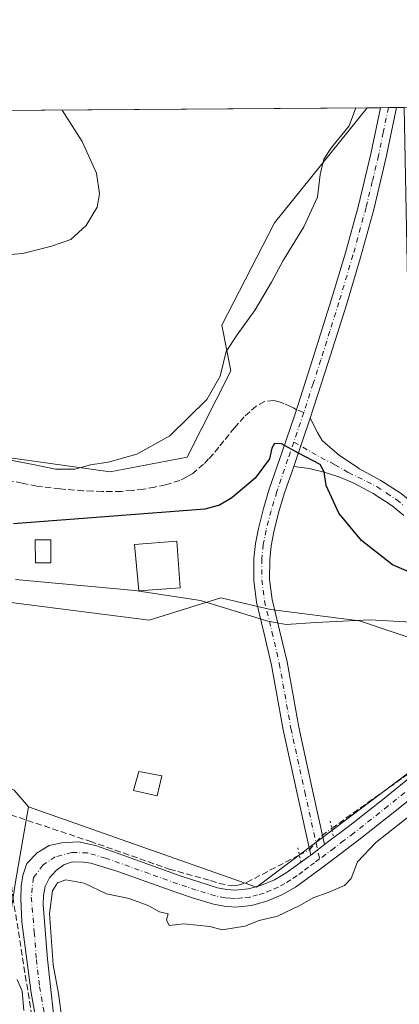
# Model space of a CAD drawing. Units: metres. Extents: x 549657 to 553102, y 4700870 to 4703189.
# Drawn here: x 549828 to 549928, y 4702931 to 4703189 of the extents above; entities that cross this region are included whole.
import ezdxf

# ---------------------------------------------------------------- set-up
doc = ezdxf.new("R2010")
doc.units = ezdxf.units.M
doc.header["$MEASUREMENT"] = 0
for name, pattern in [('DGN Style 3', [2.307223458686699, 1.648016756204785, -0.6592067024819142]), ('DGN Style 4', [2.6384748266838614, 1.318413404963828, -0.6592067024819142, 0.001648016756204785, -0.6592067024819142]), ('DGN Style 5', [1.1536117293433497, 0.4944050268614355, -0.6592067024819142])]:
    doc.linetypes.add(name, pattern=pattern)
for name, color, linetype, lineweight in [('Camino Cxs', 7, 'Continuous', 0), ('Camino eje', 30, 'DGN Style 4', 13), ('Comarca CxS', 21, 'Continuous', 0), ('Comunidad Autónoma CxS', 142, 'Continuous', 0), ('Corriente artificial lineal', 4, 'DGN Style 3', 13), ('Corriente artificial lineal oculto', 135, 'DGN Style 4', 13), ('Cultivos herbáceos CxS', 92, 'Continuous', 0), ('Curva de nivel maestra', 30, 'Continuous', 30), ('Curva de nivel normal', 30, 'Continuous', 0), ('Edificación Cxs', 1, 'Continuous', 13), ('Edificación ligera Cxs', 1, 'Continuous', 0), ('Municipio CxS', 4, 'Continuous', 0), ('Pastizal CxS', 92, 'Continuous', 0), ('Pista no pavimentada Cxs', 111, 'Continuous', 0), ('Pista no pavimentada eje', 91, 'DGN Style 4', 0), ('Provincia CxS', 1, 'Continuous', 0), ('Puente lineal', 2, 'DGN Style 5', 0), ('Senda', 7, 'DGN Style 3', 0), ('Senda no paivmentada conexión', 7, 'DGN Style 3', 0)]:
    doc.layers.add(name, color=color, linetype=linetype, lineweight=lineweight)

# ---------------------------------------------------------------- blocks, each defined once
blk = doc.blocks.new('*U8')
at = {"layer": 'Cultivos herbáceos CxS', "color": 92, "linetype": 'Continuous', "lineweight": 0}
blk.add_polyline3d([(549883.4354999998, 4703096.8497, 380.0657999999967), (549871.9622999998, 4703074.160700001, 379.7822000000015), (549851.7428000001, 4703070.385299999, 380.0638000000035), (549823.5417, 4703074.2731, 380.4199999999983), (549788.7580000004, 4703081.3455, 380.445000000007), (549784.8337000003, 4703081.1141, 380.2722000000067), (549769.2231999999, 4703082.5745, 379.8858999999939), (549755.0685000002, 4703080.7271, 378.729800000001), (549746.7888000002, 4703079.752900001, 378.1560999999929), (549741.0175000001, 4703078.7029, 377.3983000000007), (549736.0724999999, 4703077.803099999, 376.703800000003), (549697.5910999998, 4703069.518300001, 373.1438999999955), (549687.8391000004, 4703069.045499999, 373.3168000000005), (549687.3706999999, 4703068.891899999, 373.2973000000056), (549685.8652999997, 4703068.3981, 373.1218999999983), (549676.2911, 4703156.962099999, 384.2241999999969), (549674.6632000003, 4703164.0877, 385.0822999999946), (549919.2575000003, 4703165.876, 380.1667000000016), (549894.9165000003, 4703135.679300001, 381.007500000007), (549881.0745000001, 4703108.859099999, 381.3934000000008)], close=True, dxfattribs=at)

msp = doc.modelspace()

# ---------------------------------------------------------------- linework, layer by layer
at = {"layer": 'Camino Cxs', "color": 7, "linetype": 'Continuous', "lineweight": 0, "extrusion": (-0.02879576636549122, -0.08400420119268028, 0.996049244777287), "elevation": -410539.0052579666, "flags": 128}
msp.add_lwpolyline([(-1004865.273240631, 4609010.466376882), (-1004865.273240631, 4609023.934450834)], dxfattribs=at)
at = {"layer": 'Camino Cxs', "color": 7, "linetype": 'Continuous', "lineweight": 0}
for points in [[(549928.8701, 4703058.920100001, 377.2690000000002), (549925.8201000001, 4703061.420100001, 377.0356999999931), (549920.8000999996, 4703064.6801, 376.6717000000062), (549915.5301000001, 4703067.5001, 376.375199999995), (549911.7801000001, 4703069.0701, 376.5625), (549907.9001000002, 4703070.280099999, 376.8092000000034), (549903.9501, 4703071.2401, 375.5409000000073), (549899.9401000004, 4703071.7501, 375.0522000000055), (549904.2901, 4703084.440099999, 376.2482000000018), (549906.1611000003, 4703080.6699, 376.0868999999948), (549907.4178999999, 4703078.553300001, 375.9040999999997), (549909.4682999998, 4703076.767300001, 376.2556000000041), (549911.9156999998, 4703074.716700001, 376.3482999999979), (549917.2500999998, 4703071.110099999, 376.2835000000051), (549922.8400999998, 4703068.110099999, 377.1420000000071), (549928.1700999998, 4703064.640100001, 377.7256000000052)], [(549904.2901, 4703084.440099999, 376.2482000000018), (549906.1611000003, 4703080.6699, 376.0868999999948), (549907.4178999999, 4703078.553300001, 375.9040999999997), (549909.4682999998, 4703076.767300001, 376.2556000000041), (549911.9156999998, 4703074.716700001, 376.3482999999979), (549917.2500999998, 4703071.110099999, 376.2835000000051), (549922.8400999998, 4703068.110099999, 377.1420000000071), (549928.1700999998, 4703064.640100001, 377.7256000000052), (549934.2701000003, 4703059.6601, 377.5173000000068), (549938.5000999998, 4703056.950099999, 377.2860999999975), (549942.9901000002, 4703054.5601, 377.1224999999977), (549945.8000999996, 4703053.3201, 376.9312999999966), (549948.7200999996, 4703052.3301, 376.7495999999956), (549953.4600999998, 4703051.100099999, 376.6171999999933), (549958.3201000001, 4703050.0001, 376.2829000000056), (549964.6300999997, 4703048.8101, 375.7773000000016), (549968.9663000006, 4703047.934699999, 375.3603000000003)], [(549928.8701, 4703058.920100001, 377.2690000000002), (549925.8201000001, 4703061.420100001, 377.0356999999931), (549920.8000999996, 4703064.6801, 376.6717000000062), (549915.5301000001, 4703067.5001, 376.375199999995), (549911.7801000001, 4703069.0701, 376.5625), (549907.9001000002, 4703070.280099999, 376.8092000000034), (549903.9501, 4703071.2401, 375.5409000000073), (549899.9401000004, 4703071.7501, 375.0522000000055)]]:
    msp.add_polyline3d(points, dxfattribs=at)
at = {"layer": 'Camino eje', "color": 30, "linetype": 'DGN Style 4', "lineweight": 13}
msp.add_polyline3d([(549899.9452999998, 4703078.168500001, 375.5942000000068), (549907.0450999998, 4703074.130100001, 375.4719999999944), (549910.6951000001, 4703072.215100001, 375.7152999999962), (549914.3151000004, 4703070.170100001, 376.2088999999978), (549919.1851000004, 4703067.8051, 376.478099999993), (549921.8201000001, 4703066.395099999, 376.8497000000062), (549924.3300999999, 4703064.765100001, 377.1680000000051), (549926.9951, 4703063.030099999, 377.2397999999957), (549928.6051000003, 4703061.715100001, 377.2972000000009)], dxfattribs=at)
at = {"layer": 'Comarca CxS', "color": 21, "linetype": 'Continuous', "lineweight": 0, "flags": 128}
msp.add_lwpolyline([(550853.7229999995, 4702275.105050001), (550778.9930000008, 4702249.419050001), (550705.7099999995, 4702224.23005), (550545.2000000012, 4702202.280049998), (550419.8799999991, 4702168.940050002), (550225.6799999998, 4702167.460050002), (550117.6800000004, 4702209.060050001), (549819.7100000007, 4702432.86005), (549683.1200000009, 4702465.25005), (549662.1411766765, 4702464.917238925), (549657.2000003725, 4703163.959982939), (553082.0400003975, 4703188.999982937)], dxfattribs=at)
at = {"layer": 'Comunidad Autónoma CxS', "color": 142, "linetype": 'Continuous', "lineweight": 0, "flags": 128}
msp.add_lwpolyline([(550853.7229999995, 4702275.105050001), (550778.9930000008, 4702249.419050001), (550705.7099999995, 4702224.23005), (550545.2000000012, 4702202.280049998), (550419.8799999991, 4702168.940050002), (550225.6799999998, 4702167.460050002), (550117.6800000004, 4702209.060050001), (549819.7100000007, 4702432.86005), (549683.1200000009, 4702465.25005), (549662.1411766765, 4702464.917238925), (549657.2000003725, 4703163.959982939), (553082.0400003975, 4703188.999982937)], dxfattribs=at)
at = {"layer": 'Corriente artificial lineal', "color": 4, "linetype": 'DGN Style 3', "lineweight": 13}
for points in [[(549909.9118999997, 4702976.761700001, 366.719299999997), (549941.9119999995, 4702999.585200001, 365.8849999999948), (549947.0356999999, 4703001.905099999, 365.9260000000068), (549952.5920000002, 4703003.095699999, 365.9869999999937), (549959.1801000005, 4703003.4926, 365.9759999999951), (549974.9758000001, 4703002.2226, 365.825800000006), (549984.4214000005, 4703001.8257, 365.9328999999998), (550013.2346000001, 4702998.9682, 365.9006999999983), (550039.3490000004, 4702995.0789, 366.0420000000013), (550051.1759000003, 4702991.8245, 365.9621000000043), (550061.2566000001, 4702988.0145, 366.0138000000007), (550081.5766000003, 4702979.4419, 366.0696000000025), (550092.6097999997, 4702977.3782, 366.0769), (550107.1901000004, 4702976.6601, 365.9750000000058)], [(549815.5005999999, 4702983.9069, 366.2217999999993), (549823.3891000003, 4702981.0713, 366.3454000000056), (549846.4079, 4702973.398399999, 366.0371000000014), (549867.2571, 4702966.095899999, 366.0026999999973), (549878.0746999999, 4702963.131800001, 366.0121999999974), (549880.3400999998, 4702962.3201, 366.0011999999988), (549883.5800999999, 4702961.7501, 366.0002999999998), (549885.2401000002, 4702961.860099999, 366.0155999999988), (549887.5500999996, 4702962.600099999, 366.0408000000025), (549901.4198000003, 4702969.807600001, 366.4762999999948)], [(549824.5762999998, 4702970.946000001, 366.047000000006), (549826.1638000002, 4702958.7751, 365.6037999999971), (549835.6683, 4702898.9168, 365.3148999999976), (549835.7708999999, 4702896.569900001, 365.2749999999942), (549836.1120999996, 4702896.1217, 365.2927999999956), (549836.1756999996, 4702896.065500001, 365.2967999999965)]]:
    msp.add_polyline3d(points, dxfattribs=at)
at = {"layer": 'Corriente artificial lineal oculto', "color": 135, "linetype": 'DGN Style 4', "lineweight": 13}
msp.add_polyline3d([(549901.4198000003, 4702969.807600001, 366.4762999999948), (549904.0817999998, 4702971.191000001, 366.6002000000008), (549907.4707000004, 4702975.020500001, 366.8003000000026), (549909.9118999997, 4702976.761700001, 366.719299999997)], dxfattribs=at)
at = {"layer": 'Cultivos herbáceos CxS', "color": 92, "linetype": 'Continuous', "lineweight": 0, "extrusion": (0.02009141291534212, 0.0001468859436839484, 0.9997981364013362), "elevation": 12119.57378668726, "flags": 128}
msp.add_lwpolyline([(4699019.903986147, -583917.6973226949), (4699019.903986147, -584162.3475452411)], dxfattribs=at)
at = {"layer": 'Cultivos herbáceos CxS', "color": 92, "linetype": 'Continuous', "lineweight": 0}
for points in [[(549919.2576000001, 4703165.8761, 380.1667000000016), (549894.9165000003, 4703135.679300001, 381.007500000007), (549881.0745000001, 4703108.859099999, 381.3934000000008), (549883.4354999998, 4703096.8497, 380.0657999999967), (549871.9622999998, 4703074.160700001, 379.7822000000015), (549851.7428000001, 4703070.385299999, 380.0638000000035), (549823.5417, 4703074.2731, 380.4199999999983), (549788.7580000004, 4703081.3455, 380.445000000007), (549784.8337000003, 4703081.1141, 380.2722000000067), (549769.2231999999, 4703082.5745, 379.8858999999939), (549755.0685000002, 4703080.7271, 378.729800000001), (549746.7888000002, 4703079.752900001, 378.1560999999929), (549741.0175000001, 4703078.7029, 377.3983000000007), (549736.0724999999, 4703077.803099999, 376.703800000003), (549697.5910999998, 4703069.518300001, 373.1438999999955), (549687.8391000004, 4703069.045499999, 373.3168000000005), (549687.3706999999, 4703068.891899999, 373.2973000000056), (549685.8652999997, 4703068.3981, 373.1218999999983)], [(550025.1355, 4702989.906500001, 365.5761000000057), (550027.5576999999, 4703002.317299999, 366.5048999999999), (550015.5793000003, 4703011.8003, 368.273000000001), (549994.6171000004, 4703014.795100001, 368.1015999999945), (549977.1482999995, 4703015.793500001, 367.5099999999948), (549961.6760999998, 4703016.2927, 367.5102000000043), (549917.2560999999, 4703031.265900001, 370.4768999999943), (549893.7978999997, 4703034.260500001, 370.9801000000007), (549880.8213000001, 4703037.2555, 370.8776000000071), (549861.9254999999, 4703031.406300001, 369.023199999996), (549790.6261, 4703040.5211, 369.3797999999952), (549772.4543000003, 4703040.817100001, 370.2926000000007), (549771.0056999996, 4703037.1963, 369.3013999999966), (549773.0437000003, 4702999.2115, 366.6267999999982), (549773.5532999998, 4702992.328299999, 366.3003999999929), (549780.4363000002, 4702987.4845, 366.0709000000061), (549781.0695000002, 4702986.904100001, 366.0742000000027), (549785.7758999999, 4702989.934900001, 366.0124999999971), (549796.8114999998, 4702995.446900001, 366.0135000000009), (549799.0975000003, 4702996.5219, 366.0105999999942), (549802.2654999997, 4702998.011700001, 365.9876999999979), (549811.6863000002, 4702993.9827, 365.8380999999936), (549826.4571000002, 4702986.7985, 366.0421000000061), (549830.2351000002, 4702982.467900001, 366.1312000000034)], [(549790.6261, 4703040.5211, 369.3797999999952), (549861.9254999999, 4703031.406300001, 369.023199999996), (549880.8213000001, 4703037.2555, 370.8776000000071), (549893.7978999997, 4703034.260500001, 370.9801000000007), (549917.2560999999, 4703031.265900001, 370.4768999999943), (549961.6760999998, 4703016.2927, 367.5102000000043), (549977.1482999995, 4703015.793500001, 367.5099999999948), (549994.6171000004, 4703014.795100001, 368.1015999999945), (550015.5793000003, 4703011.8003, 368.273000000001), (550027.5576999999, 4703002.317299999, 366.5048999999999), (550025.1355, 4702989.906500001, 365.5761000000057), (550022.8945000004, 4702990.2437, 365.5335999999952), (550015.6829000004, 4702991.328700001, 365.4906999999948), (549978.6891000001, 4702996.894500001, 365.5638999999938), (549968.4959000004, 4702996.315300001, 365.4853000000003), (549934.0318, 4702994.357100001, 365.9327000000048), (549890.1755999997, 4702961.351700001, 366.0592000000034), (549830.2351000002, 4702982.467900001, 366.1312000000034), (549826.4571000002, 4702986.7985, 366.0421000000061)], [(549811.5040999996, 4702926.037699999, 365.2030999999988), (549811.2572999997, 4702930.828299999, 365.1726000000053), (549811.0105, 4702935.6187, 365.1511000000028), (549810.7637, 4702940.4091, 365.1483000000007), (549810.5169000002, 4702945.1995, 365.1910999999964), (549810.2701000003, 4702949.9901, 365.2072999999946), (549824.5459000003, 4702947.890900001, 365.2069000000047), (549826.8425000003, 4702962.793299999, 365.6864999999962), (549830.2351000002, 4702982.467900001, 366.1312000000034), (549890.1755999997, 4702961.351700001, 366.0592000000034), (549934.0318, 4702994.357100001, 365.9327000000048), (549968.4959000004, 4702996.315300001, 365.4853000000003), (549979.2884999998, 4702789.189099999, 365.1609000000026)], [(549830.2351000002, 4702982.467900001, 366.1312000000034), (549890.1755999997, 4702961.351700001, 366.0592000000034), (549934.0318, 4702994.357100001, 365.9327000000048), (549968.4959000004, 4702996.315300001, 365.4853000000003)], [(549830.2351000002, 4702982.467900001, 366.1312000000034), (549890.1755999997, 4702961.351700001, 366.0592000000034), (549934.0318, 4702994.357100001, 365.9327000000048), (549968.4959000004, 4702996.315300001, 365.4853000000003)], [(549810.2701000003, 4702949.9901, 365.2072999999946), (549824.5459000003, 4702947.890900001, 365.2069000000047), (549826.8425000003, 4702962.793299999, 365.6864999999962), (549830.2351000002, 4702982.467900001, 366.1312000000034)]]:
    msp.add_polyline3d(points, dxfattribs=at)
at = {"layer": 'Curva de nivel maestra', "color": 30, "linetype": 'Continuous', "lineweight": 30, "elevation": 375, "flags": 128}
msp.add_lwpolyline([(549937.3600000005, 4703041.050100001), (549925.8799999999, 4703045.9901), (549917.75, 4703052.3101), (549911.79, 4703059.4901), (549908.4699999997, 4703066.7401), (549907.9199999999, 4703070.380100001), (549906.8399999999, 4703072.270099999), (549901.1799999997, 4703075.220100001), (549896.7300000004, 4703077.6801), (549894.8799999999, 4703077.7501), (549894.1900000004, 4703076.530099999), (549893.5599999996, 4703073.7501), (549889.7800000003, 4703068.6501), (549883.7000000002, 4703063.4901), (549880.4199999999, 4703061.620100001), (549876.6100000005, 4703060.5601), (549826.3200000003, 4703056.7501)], dxfattribs=at)
at = {"layer": 'Curva de nivel normal', "color": 30, "linetype": 'Continuous', "lineweight": 0, "flags": 128}
for points, elevation in [([(549819.9500000002, 4703074.470100001), (549831.8899999997, 4703072.190099999), (549837.3600000005, 4703071.040100001), (549842.3899999997, 4703071.0601), (549846.5199999996, 4703072.200099999), (549851.2199999997, 4703072.890100001), (549858.7100000001, 4703074.9901), (549867.4199999999, 4703079.8301), (549877.0899999999, 4703089.370100001), (549880.6399999997, 4703095.470100001), (549882.1699999999, 4703101.9101), (549885.1200000001, 4703106.3101), (549889.7800000003, 4703112.9001), (549894.1100000005, 4703120.090100001), (549897.1299999999, 4703125.8201), (549902.5700000003, 4703134.6501), (549906.1600000003, 4703142.460100001), (549906.8600000005, 4703148.350099999), (549907.8300000001, 4703152.4101), (549909.8399999999, 4703155.4901), (549914.4900000002, 4703161.120100001), (549916.2827000003, 4703165.8543)], 380), ([(549818.8399999999, 4703126.880100001), (549828.79, 4703127.630100001), (549836.3099999996, 4703129.590100001), (549841.4199999999, 4703131.280099999), (549845.4199999999, 4703135.020099999), (549848.2599999999, 4703139.790100001), (549848.8700000001, 4703143.3201), (549848.1299999999, 4703148.770099999), (549844.3499999996, 4703157.020099999), (549839.1092999997, 4703165.289999999)], 385), ([(549938.6500000004, 4703030.4301), (549919.9000000004, 4703031.4801), (549905.7699999996, 4703030.800100001), (549897.9699999997, 4703030.290100001), (549893.1699999999, 4703031.1801), (549875.4600000001, 4703036.590100001), (549858.1799999997, 4703039.2501), (549826.7999999998, 4703042.110099999)], 370), ([(549935.9199999999, 4702984.4301), (549921.5300000003, 4702973.0701), (549916.7300000004, 4702968.0101), (549915.0700000003, 4702963.620100001), (549913.2800000003, 4702961.770099999), (549908.9600000001, 4702959.9801), (549905.0099999999, 4702958.610099999), (549901.54, 4702956.520099999), (549895.6799999997, 4702953.780099999), (549890.8300000001, 4702952.600099999), (549887.0800000001, 4702951.1501), (549881.1500000004, 4702950.190099999), (549877.9100000003, 4702951.0801), (549871.0800000001, 4702951.7501), (549867.2000000002, 4702951.3201), (549866.4699999997, 4702952.7601), (549866.9800000004, 4702954.380100001), (549864.6900000004, 4702954.860099999), (549861.8300000001, 4702956.5101), (549856.7000000002, 4702958.420100001), (549850.75, 4702959.640100001), (549844.8600000005, 4702962.4301), (549840.04, 4702963.2501), (549837.8499999996, 4702962.540100001), (549836.54, 4702960.4301), (549835.75, 4702954.420100001), (549836.7199999997, 4702940.9801), (549838.1200000001, 4702933.470100001), (549839.1200000001, 4702926.2601)], 365), ([(549829.04, 4702929.0101), (549828.5999999996, 4702934.0801), (549827.2599999999, 4702937.100099999)], 365)]:
    msp.add_lwpolyline(points, dxfattribs=dict(at, elevation=elevation))
at = {"layer": 'Edificación Cxs', "color": 1, "linetype": 'Continuous', "lineweight": 13}
for points in [[(549870.1201, 4703039.940099999, 373.8614999999991), (549859.2100999998, 4703039.130100001, 373.7174999999988), (549858.0800999999, 4703051.300100001, 373.9088999999949), (549869.2600999996, 4703052.130100001, 374.3390000000072), (549870.1201, 4703039.940099999, 373.8614999999991)], [(549865.3000999996, 4702990.550100001, 367.9557999999961), (549864.1001000004, 4702985.350099999, 367.8266000000003), (549857.8501000004, 4702986.7401, 368.4459999999963), (549859.2801000001, 4702991.7601, 369.1704000000027), (549865.3000999996, 4702990.550100001, 367.9557999999961)]]:
    msp.add_polyline3d(points, dxfattribs=at)
for points in [[(549870.1201, 4703039.940099999, 374.3390000000072), (549859.2100999998, 4703039.130100001, 374.3390000000072), (549858.0800999999, 4703051.300100001, 374.3390000000072), (549869.2600999996, 4703052.130100001, 374.3390000000072)], [(549865.3000999996, 4702990.550100001, 369.1704000000027), (549864.1001000004, 4702985.350099999, 369.1704000000027), (549857.8501000004, 4702986.7401, 369.1704000000027), (549859.2801000001, 4702991.7601, 369.1704000000027)]]:
    msp.add_3dface(points, dxfattribs=at)
at = {"layer": 'Edificación ligera Cxs', "color": 1, "linetype": 'Continuous', "lineweight": 0}
msp.add_polyline3d([(549836.1577000003, 4703046.4944, 372.4051999999938), (549832.0592999998, 4703046.449300001, 372.8080999999947), (549831.9932000004, 4703052.468599999, 375.2044000000024), (549836.0915000001, 4703052.513699999, 374.545299999998), (549836.1577000003, 4703046.4944, 372.4051999999938)], dxfattribs=at)
msp.add_3dface([(549836.1577000003, 4703046.4944, 375.2044000000024), (549832.0592999998, 4703046.449300001, 375.2044000000024), (549831.9932000004, 4703052.468599999, 375.2044000000024), (549836.0915000001, 4703052.513699999, 375.2044000000024)], dxfattribs=at)
at = {"layer": 'Municipio CxS', "color": 4, "linetype": 'Continuous', "lineweight": 0, "flags": 128}
msp.add_lwpolyline([(550853.7229999995, 4702275.105050001), (550778.9930000008, 4702249.419050001), (550705.7099999995, 4702224.23005), (550545.2000000012, 4702202.280049998), (550419.8799999991, 4702168.940050002), (550225.6799999998, 4702167.460050002), (550117.6800000004, 4702209.060050001), (549819.7100000007, 4702432.86005), (549683.1200000009, 4702465.25005), (549662.1411766765, 4702464.917238925), (549657.2000003725, 4703163.959982939), (553082.0400003975, 4703188.999982937)], dxfattribs=at)
at = {"layer": 'Pastizal CxS', "color": 92, "linetype": 'Continuous', "lineweight": 0, "extrusion": (0.03451443327423784, 0.0002516374651859886, 0.9994041677791545), "elevation": 20543.58443954228, "flags": 128}
msp.add_lwpolyline([(4699031.642104424, -583832.3201537208), (4699031.642104423, -583835.7649977686)], dxfattribs=at)
at = {"layer": 'Pastizal CxS', "color": 92, "linetype": 'Continuous', "lineweight": 0, "extrusion": (0.01715887263290245, 0.0001249334019832552, 0.9998527679021613), "elevation": 10403.62792982641, "flags": 128}
msp.add_lwpolyline([(4699037.372432092, -584058.3445711189), (4699037.372432092, -584060.4600386465)], dxfattribs=at)
at = {"layer": 'Pastizal CxS', "color": 92, "linetype": 'Continuous', "lineweight": 0, "extrusion": (0.0174896354833543, 0.0001289954613005504, 0.9998470363064694), "elevation": 10604.62499009539, "flags": 128}
msp.add_lwpolyline([(4698982.118162254, -584501.2224866217), (4698982.118162254, -584503.3379677419)], dxfattribs=at)
at = {"layer": 'Pastizal CxS', "color": 92, "linetype": 'Continuous', "lineweight": 0, "extrusion": (-0.007141234974642441, -5.240821877579587e-05, 0.9999744996830748), "elevation": -3793.677166729419, "flags": 128}
msp.add_lwpolyline([(549915.6212313855, 4703165.739639045), (549917.6515831627, 4703165.754539046)], dxfattribs=at)
at = {"layer": 'Pastizal CxS', "color": 92, "linetype": 'Continuous', "lineweight": 0}
for points in [[(549919.2576000001, 4703165.8761, 380.1667000000016), (549894.9165000003, 4703135.679300001, 381.007500000007), (549881.0745000001, 4703108.859099999, 381.3934000000008), (549883.4354999998, 4703096.8497, 380.0657999999967), (549871.9622999998, 4703074.160700001, 379.7822000000015), (549851.7428000001, 4703070.385299999, 380.0638000000035), (549823.5417, 4703074.2731, 380.4199999999983), (549788.7580000004, 4703081.3455, 380.445000000007), (549784.8337000003, 4703081.1141, 380.2722000000067), (549769.2231999999, 4703082.5745, 379.8858999999939), (549755.0685000002, 4703080.7271, 378.729800000001), (549746.7888000002, 4703079.752900001, 378.1560999999929), (549741.0175000001, 4703078.7029, 377.3983000000007), (549736.0724999999, 4703077.803099999, 376.703800000003), (549697.5910999998, 4703069.518300001, 373.1438999999955), (549687.8391000004, 4703069.045499999, 373.3168000000005), (549687.3706999999, 4703068.891899999, 373.2973000000056), (549685.8652999997, 4703068.3981, 373.1218999999983)], [(549823.5417, 4703074.2731, 380.4199999999983), (549851.7428000001, 4703070.385299999, 380.0638000000035), (549871.9622999998, 4703074.160700001, 379.7822000000015), (549883.4354999998, 4703096.8497, 380.0657999999967), (549881.0745000001, 4703108.859099999, 381.3934000000008), (549894.9165000003, 4703135.679300001, 381.007500000007), (549919.2575000003, 4703165.876, 380.1667000000016), (549928.9606999997, 4703165.946900001, 379.9890000000014), (549930.0765000005, 4703106.962900001, 380.3603000000003), (549935.3777000001, 4703085.4373, 380.7356), (549946.3063000003, 4703072.856100001, 380.4964999999939), (549978.1936999997, 4703061.130100001, 380.6622000000062), (550001.0648999996, 4703061.369899999, 379.5590999999986), (550009.7408999996, 4703083.0429, 380.8552000000054), (550021.0164999999, 4703099.030300001, 380.0718000000052), (550034.9676999999, 4703101.715299999, 379.9226000000053), (550049.3196999999, 4703105.4597, 379.5629000000045), (550052.9420999996, 4703082.880100001, 377.7100000000065), (550058.3038999997, 4703059.046499999, 377.5886000000028), (550057.7072000002, 4703039.3837, 377.4723999999987), (550070.2197000004, 4703034.0209, 378.1567000000068), (550108.5756000001, 4703028.160800001, 378.4909000000043)], [(550025.1355, 4702989.906500001, 365.5761000000057), (550027.5576999999, 4703002.317299999, 366.5048999999999), (550015.5793000003, 4703011.8003, 368.273000000001), (549994.6171000004, 4703014.795100001, 368.1015999999945), (549977.1482999995, 4703015.793500001, 367.5099999999948), (549961.6760999998, 4703016.2927, 367.5102000000043), (549917.2560999999, 4703031.265900001, 370.4768999999943), (549893.7978999997, 4703034.260500001, 370.9801000000007), (549880.8213000001, 4703037.2555, 370.8776000000071), (549861.9254999999, 4703031.406300001, 369.023199999996), (549790.6261, 4703040.5211, 369.3797999999952), (549772.4543000003, 4703040.817100001, 370.2926000000007), (549771.0056999996, 4703037.1963, 369.3013999999966), (549773.0437000003, 4702999.2115, 366.6267999999982), (549773.5532999998, 4702992.328299999, 366.3003999999929), (549780.4363000002, 4702987.4845, 366.0709000000061), (549781.0695000002, 4702986.904100001, 366.0742000000027), (549785.7758999999, 4702989.934900001, 366.0124999999971), (549796.8114999998, 4702995.446900001, 366.0135000000009), (549799.0975000003, 4702996.5219, 366.0105999999942), (549802.2654999997, 4702998.011700001, 365.9876999999979), (549811.6863000002, 4702993.9827, 365.8380999999936), (549826.4571000002, 4702986.7985, 366.0421000000061), (549830.2351000002, 4702982.467900001, 366.1312000000034)], [(550107.9153000005, 4702970.897700001, 365.3291000000027), (550083.9464999996, 4702970.835899999, 365.1784000000043), (550049.1139000002, 4702984.168500001, 365.4020000000019), (550039.9414999997, 4702987.679300001, 365.6147999999957), (550025.1355, 4702989.906500001, 365.5761000000057), (550027.5576999999, 4703002.317299999, 366.5048999999999), (550015.5793000003, 4703011.8003, 368.273000000001), (549994.6171000004, 4703014.795100001, 368.1015999999945), (549977.1482999995, 4703015.793500001, 367.5099999999948), (549961.6760999998, 4703016.2927, 367.5102000000043), (549917.2560999999, 4703031.265900001, 370.4768999999943), (549893.7978999997, 4703034.260500001, 370.9801000000007), (549880.8213000001, 4703037.2555, 370.8776000000071), (549861.9254999999, 4703031.406300001, 369.023199999996), (549790.6261, 4703040.5211, 369.3797999999952)], [(549826.4571000002, 4702986.7985, 366.0421000000061), (549830.2351000002, 4702982.467900001, 366.1312000000034), (549826.8425000003, 4702962.793299999, 365.6864999999962)], [(549810.2701000003, 4702949.9901, 365.2072999999946), (549824.5459000003, 4702947.890900001, 365.2069000000047), (549826.8425000003, 4702962.793299999, 365.6864999999962), (549830.2351000002, 4702982.467900001, 366.1312000000034)]]:
    msp.add_polyline3d(points, dxfattribs=at)
at = {"layer": 'Pista no pavimentada Cxs', "color": 111, "linetype": 'Continuous', "lineweight": 0, "extrusion": (-0.03373624076133849, -0.0002472278941513893, 0.9994307404406078), "elevation": -19335.32711238691, "flags": 128}
msp.add_lwpolyline([(-4699009.750438876, 584053.1836351518), (-4699009.750438876, 584057.4163582565)], dxfattribs=at)
at = {"layer": 'Pista no pavimentada Cxs', "color": 111, "linetype": 'Continuous', "lineweight": 0, "extrusion": (-0.02879576636549122, -0.08400420119268028, 0.996049244777287), "elevation": -410539.0052579666, "flags": 128}
msp.add_lwpolyline([(-1004865.273240631, 4609010.466376882), (-1004865.273240631, 4609023.934450834)], dxfattribs=at)
at = {"layer": 'Pista no pavimentada Cxs', "color": 111, "linetype": 'Continuous', "lineweight": 0, "extrusion": (-0.01636032944481619, -0.01230450010840282, 0.999790447492643), "elevation": -66497.78829877557, "flags": 128}
msp.add_lwpolyline([(-3428064.009829229, 3265620.156708885), (-3428064.009829229, 3265624.699724953)], dxfattribs=at)
msp.add_lwpolyline([(-3428064.009829229, 3265620.156708885), (-3428064.009829229, 3265624.699724953)], dxfattribs=at)
at = {"layer": 'Pista no pavimentada Cxs', "color": 111, "linetype": 'Continuous', "lineweight": 0, "extrusion": (-0.5679588450004346, 0.7405963613190851, 0.3590818569444904), "elevation": 3170810.890298553, "flags": 128}
msp.add_lwpolyline([(-3298325.831863827, -1219550.845838579), (-3298328.438996971, -1219550.716834811), (-3298329.004699554, -1219550.693476985)], dxfattribs=at)
at = {"layer": 'Pista no pavimentada Cxs', "color": 111, "linetype": 'Continuous', "lineweight": 0}
msp.add_polyline3d([(549904.2901, 4703084.440099999, 376.2482000000018), (549899.9401000004, 4703071.7501, 375.0522000000055), (549897.4600999998, 4703064.550100001, 374.286500000002), (549895.9801000003, 4703059.610099999, 373.9492999999929), (549894.7100999998, 4703054.610099999, 373.5124999999971), (549894.0000999998, 4703050.960100001, 373.0921999999992), (549893.6201, 4703047.390100001, 372.6560000000027), (549893.6101000002, 4703042.110099999, 372.0326999999961), (549894.2801000001, 4703036.860099999, 371.9241999999941), (549896.2401000002, 4703028.840100001, 370.6986000000034), (549898.1801000005, 4703020.5001, 369.7897999999986), (549901.2401000002, 4703003.3301, 368.3540000000066), (549904.8800999997, 4702986.8101, 367.4924000000028), (549908.0201000003, 4702972.520099999, 366.6907999999967), (549904.3901000004, 4702969.790100001, 366.5978000000032), (549900.8400999998, 4702985.920100001, 367.1146000000008), (549897.1601, 4703002.610099999, 368.1438999999955), (549894.1201, 4703019.6601, 369.3536000000022), (549892.2100999998, 4703027.880100001, 370.0813999999955), (549890.2001, 4703036.110099999, 371.789499999999), (549889.4700999996, 4703041.850099999, 371.8454999999958), (549889.4801000003, 4703047.610099999, 372.4069000000018), (549889.9001000002, 4703051.5801, 373.0608000000066), (549890.6700999998, 4703055.520099999, 373.4719999999944), (549891.9901000002, 4703060.710100001, 374.0236000000005), (549893.5201000003, 4703065.8201, 374.6045000000013), (549896.8800999997, 4703075.5701, 375.4358999999968), (549900.1423000004, 4703085.069700001, 376.2290000000066), (549900.3101000004, 4703085.610099999, 376.260500000004), (549905.0701000001, 4703100.340100001, 377.0960999999952), (549909.8101000004, 4703115.4001, 377.8291999999929), (549913.5100999996, 4703127.780099999, 378.5497999999934), (549916.9301000005, 4703140.2401, 378.9634999999981), (549920.2001, 4703153.8101, 379.4477000000043), (549922.7001, 4703165.9001, 379.9676000000036), (549926.9305999996, 4703165.9321, 380.110400000005), (549926.9301000005, 4703165.9301, 380.110400000005), (549924.2500999998, 4703152.9101, 379.6515999999974), (549920.9401000004, 4703139.200099999, 379.1616000000067), (549917.4901000002, 4703126.640100001, 378.4765999999945), (549913.7701000003, 4703114.190099999, 377.9665999999997), (549909.0201000003, 4703099.0801, 377.2606999999989)], close=True, dxfattribs=at)
for points in [[(549904.3901000004, 4702969.790100001, 366.5978000000032), (549900.8400999998, 4702985.920100001, 367.1146000000008), (549897.1601, 4703002.610099999, 368.1438999999955), (549894.1201, 4703019.6601, 369.3536000000022), (549892.2100999998, 4703027.880100001, 370.0813999999955), (549890.2001, 4703036.110099999, 371.789499999999), (549889.4700999996, 4703041.850099999, 371.8454999999958), (549889.4801000003, 4703047.610099999, 372.4069000000018), (549889.9001000002, 4703051.5801, 373.0608000000066), (549890.6700999998, 4703055.520099999, 373.4719999999944), (549891.9901000002, 4703060.710100001, 374.0236000000005), (549893.5201000003, 4703065.8201, 374.6045000000013), (549896.8800999997, 4703075.5701, 375.4358999999968), (549900.1423000004, 4703085.069700001, 376.2290000000066), (549900.3101000004, 4703085.610099999, 376.260500000004), (549905.0701000001, 4703100.340100001, 377.0960999999952), (549909.8101000004, 4703115.4001, 377.8291999999929), (549913.5100999996, 4703127.780099999, 378.5497999999934), (549916.9301000005, 4703140.2401, 378.9634999999981), (549920.2001, 4703153.8101, 379.4477000000043), (549922.7001, 4703165.900800001, 379.9676000000036)], [(549926.9303000001, 4703165.9318, 380.110400000005), (549924.2500999998, 4703152.9101, 379.6515999999974), (549920.9401000004, 4703139.200099999, 379.1616000000067), (549917.4901000002, 4703126.640100001, 378.4765999999945), (549913.7701000003, 4703114.190099999, 377.9665999999997), (549909.0201000003, 4703099.0801, 377.2606999999989), (549904.2901, 4703084.440099999, 376.2482000000018)], [(549899.9401000004, 4703071.7501, 375.0522000000055), (549897.4600999998, 4703064.550100001, 374.286500000002), (549895.9801000003, 4703059.610099999, 373.9492999999929), (549894.7100999998, 4703054.610099999, 373.5124999999971), (549894.0000999998, 4703050.960100001, 373.0921999999992), (549893.6201, 4703047.390100001, 372.6560000000027), (549893.6101000002, 4703042.110099999, 372.0326999999961), (549894.2801000001, 4703036.860099999, 371.9241999999941), (549896.2401000002, 4703028.840100001, 370.6986000000034), (549898.1801000005, 4703020.5001, 369.7897999999986), (549901.2401000002, 4703003.3301, 368.3540000000066), (549904.8800999997, 4702986.8101, 367.4924000000028), (549908.0201000003, 4702972.520199999, 366.6907999999967)], [(549832.6801000005, 4702923.950099999, 366.0890999999974), (549830.9798999997, 4702933.6491, 366.821299999996), (549828.5028999997, 4702952.233899999, 365.6815000000061), (549828.2648999998, 4702958.345699999, 365.7841000000044), (549828.3443, 4702961.600099999, 365.8248000000021), (549828.7411000002, 4702964.457699999, 365.8613999999943), (549829.8523000004, 4702967.553300001, 365.9198999999935), (549832.5510999998, 4702970.410700001, 365.9747999999963), (549835.6467000004, 4702972.3157, 366.0200000000041), (549839.0551000005, 4702973.0251, 366.097299999994), (549843.4254999999, 4702973.268300001, 366.1609000000026), (549847.8300999999, 4702972.295100001, 366.1288000000059), (549855.2600999996, 4702969.6501, 366.1052000000054), (549870.1101000002, 4702964.350099999, 366.1153999999952), (549874.9801000003, 4702962.7301, 366.1710000000021), (549879.9200999998, 4702961.2301, 366.1474000000017), (549882.2401000002, 4702960.7501, 366.1362999999984), (549884.5800999999, 4702960.600099999, 366.1695000000037), (549888.0201000003, 4702960.950099999, 366.2296000000061), (549891.4401000004, 4702961.9301, 366.287599999996), (549894.8601000002, 4702963.3201, 366.2948999999935), (549897.9801000003, 4702965.120100001, 366.3168000000005), (549901.0100999996, 4702967.290100001, 366.4140000000043), (549903.9360999997, 4702969.452500001, 366.5760000000009), (549904.3901000004, 4702969.790100001, 366.5978000000032), (549908.0201000003, 4702972.520099999, 366.6907999999967), (549909.1901000004, 4702973.4001, 366.6679000000004), (549914.3701, 4702977.3101, 366.4416999999958), (549923.3101000004, 4702984.370100001, 366.3530000000028), (549932.1901000004, 4702991.520099999, 366.1386000000057)], [(549908.0201000003, 4702972.520199999, 366.6907999999967), (549909.1901000004, 4702973.4001, 366.6679000000004), (549914.3701, 4702977.3101, 366.4416999999958), (549923.3101000004, 4702984.370100001, 366.3530000000028), (549932.1901000004, 4702991.520099999, 366.1386000000057)], [(549934.9001000002, 4702988.0001, 365.9428999999946), (549926.0701000001, 4702980.9001, 366.0546000000031), (549917.0800999999, 4702973.800100001, 366.2554999999993), (549911.8601000002, 4702969.850099999, 366.5268999999971), (549906.6501000002, 4702965.940099999, 366.4842999999965), (549903.6201, 4702963.710100001, 366.3834000000061), (549900.3901000004, 4702961.380100001, 366.209400000007), (549896.8101000004, 4702959.3301, 366.1071999999986), (549892.8901000004, 4702957.7301, 366.1281000000017), (549888.8601000002, 4702956.5801, 366.0553999999975), (549884.6601, 4702956.1601, 366.0288), (549881.6501000002, 4702956.340100001, 366.0228000000061), (549878.8201000001, 4702956.9301, 366.0234999999957), (549873.6300999997, 4702958.5001, 366.0547999999981), (549868.6700999998, 4702960.1601, 365.9995000000054), (549853.7701000003, 4702965.470100001, 365.9510000000009), (549846.6535, 4702967.6327, 365.9772999999986), (549844.7484999998, 4702967.950099999, 365.9535000000033), (549841.7401000002, 4702968.0001, 365.9088999999949), (549839.5500999996, 4702967.2601, 365.8460000000051), (549837.5701000001, 4702965.770099999, 365.7084999999934), (549835.7801000001, 4702963.850099999, 365.6419000000024), (549834.6601, 4702961.5801, 365.6085000000021), (549834.1601, 4702959.170100001, 365.5939000000071), (549834.1101000002, 4702956.7501, 365.5690999999933), (549835.2100999998, 4702942.460100001, 365.5957000000053), (549836.8601000002, 4702928.170100001, 365.6687999999995)], [(549934.9001000002, 4702988.0001, 365.9428999999946), (549926.0701000001, 4702980.9001, 366.0546000000031), (549917.0800999999, 4702973.800100001, 366.2554999999993), (549911.8601000002, 4702969.850099999, 366.5268999999971), (549906.6501000002, 4702965.940099999, 366.4842999999965), (549903.6201, 4702963.710100001, 366.3834000000061), (549900.3901000004, 4702961.380100001, 366.209400000007), (549896.8101000004, 4702959.3301, 366.1071999999986), (549892.8901000004, 4702957.7301, 366.1281000000017), (549888.8601000002, 4702956.5801, 366.0553999999975), (549884.6601, 4702956.1601, 366.0288), (549881.6501000002, 4702956.340100001, 366.0228000000061), (549878.8201000001, 4702956.9301, 366.0234999999957), (549873.6300999997, 4702958.5001, 366.0547999999981), (549868.6700999998, 4702960.1601, 365.9995000000054), (549853.7701000003, 4702965.470100001, 365.9510000000009), (549846.6535, 4702967.6327, 365.9772999999986), (549844.7484999998, 4702967.950099999, 365.9535000000033), (549841.7401000002, 4702968.0001, 365.9088999999949), (549839.5500999996, 4702967.2601, 365.8460000000051), (549837.5701000001, 4702965.770099999, 365.7084999999934), (549835.7801000001, 4702963.850099999, 365.6419000000024), (549834.6601, 4702961.5801, 365.6085000000021), (549834.1601, 4702959.170100001, 365.5939000000071), (549834.1101000002, 4702956.7501, 365.5690999999933), (549835.2100999998, 4702942.460100001, 365.5957000000053), (549836.8601000002, 4702928.170100001, 365.6687999999995)], [(549832.6801000005, 4702923.950099999, 366.0890999999974), (549830.9798999997, 4702933.6491, 366.821299999996), (549828.5028999997, 4702952.233899999, 365.6815000000061), (549828.2648999998, 4702958.345699999, 365.7841000000044), (549828.3443, 4702961.600099999, 365.8248000000021), (549828.7411000002, 4702964.457699999, 365.8613999999943), (549829.8523000004, 4702967.553300001, 365.9198999999935), (549832.5510999998, 4702970.410700001, 365.9747999999963), (549835.6467000004, 4702972.3157, 366.0200000000041), (549839.0551000005, 4702973.0251, 366.097299999994), (549843.4254999999, 4702973.268300001, 366.1609000000026), (549847.8300999999, 4702972.295100001, 366.1288000000059), (549855.2600999996, 4702969.6501, 366.1052000000054), (549870.1101000002, 4702964.350099999, 366.1153999999952), (549874.9801000003, 4702962.7301, 366.1710000000021), (549879.9200999998, 4702961.2301, 366.1474000000017), (549882.2401000002, 4702960.7501, 366.1362999999984), (549884.5800999999, 4702960.600099999, 366.1695000000037), (549888.0201000003, 4702960.950099999, 366.2296000000061), (549891.4401000004, 4702961.9301, 366.287599999996), (549894.8601000002, 4702963.3201, 366.2948999999935), (549897.9801000003, 4702965.120100001, 366.3168000000005), (549901.0100999996, 4702967.290100001, 366.4140000000043), (549901.8391000004, 4702967.9027, 366.4556000000011)]]:
    msp.add_polyline3d(points, dxfattribs=at)
at = {"layer": 'Pista no pavimentada eje', "color": 91, "linetype": 'DGN Style 4', "lineweight": 0, "extrusion": (-0.02180462706723195, -0.06403951489546318, 0.9977091253318338), "elevation": -312798.4738969795, "flags": 128}
msp.add_lwpolyline([(-995324.4089951699, 4618754.867830891), (-995324.4089951701, 4618746.668255297)], dxfattribs=at)
at = {"layer": 'Pista no pavimentada eje', "color": 91, "linetype": 'DGN Style 4', "lineweight": 0}
for points in [[(549924.8153999997, 4703165.9166, 380.039499999999), (549924.8151000004, 4703165.915100001, 380.0393999999943), (549923.4751000004, 4703159.405099999, 379.7045999999973), (549922.2251000004, 4703153.360099999, 379.3751000000047), (549920.5701000001, 4703146.505100001, 379.1909000000014), (549918.9351000004, 4703139.720100001, 378.9945000000007), (549915.5000999998, 4703127.210100001, 378.4997000000003), (549911.7901, 4703114.795100001, 377.8084999999992), (549909.4151, 4703107.2401, 377.442200000005), (549907.0450999998, 4703099.710100001, 377.0142000000051), (549905.0450999998, 4703093.520099999, 376.8368000000046), (549902.5821000002, 4703085.912699999, 376.1489000000001)], [(549899.9452999998, 4703078.168500001, 375.5942000000068), (549898.4101, 4703073.6601, 375.139599999995), (549895.4901000002, 4703065.1851, 374.4250000000029), (549893.9851000002, 4703060.1601, 373.9217999999965), (549892.6901000004, 4703055.065099999, 373.2357000000048), (549891.9501, 4703051.270099999, 372.8439999999973), (549891.5500999996, 4703047.5001, 372.4167000000016), (549891.5401, 4703041.9801, 371.8574999999983), (549892.2401000002, 4703036.485099999, 371.8190999999933), (549894.2251000004, 4703028.360099999, 370.4413000000059), (549896.1501000002, 4703020.0801, 369.5785999999935), (549899.2001, 4703002.970100001, 368.2562000000034), (549902.8601000002, 4702986.3651, 367.2685999999958), (549906.7289000005, 4702968.7741, 366.6045000000013)], [(549929.1051000003, 4702986.1851, 366.0647000000026), (549924.6901000004, 4702982.6351, 366.1676000000007), (549915.7251000004, 4702975.5551, 366.3438000000024), (549913.1151000002, 4702973.5801, 366.4937999999966), (549910.5251000002, 4702971.6251, 366.584600000002), (549906.7289000005, 4702968.7741, 366.6045000000013)], [(549906.7289000005, 4702968.7741, 366.6045000000013), (549905.4225000005, 4702967.792500001, 366.542300000001), (549903.8300999999, 4702966.6151, 366.4627000000037), (549902.3151000004, 4702965.5001, 366.4140999999945), (549900.8000999996, 4702964.415100001, 366.3653000000049), (549899.1851000004, 4702963.2501, 366.3147000000026), (549897.6250999998, 4702962.350099999, 366.2638000000007), (549895.8350999998, 4702961.325099999, 366.227899999998), (549893.8750999998, 4702960.5251, 366.2213999999949), (549892.1651, 4702959.8301, 366.2173999999941), (549890.4550999999, 4702959.340100001, 366.196100000001), (549888.4401000004, 4702958.765100001, 366.1778999999952), (549886.3400999998, 4702958.5551, 366.1604999999981), (549884.6201, 4702958.380100001, 366.1392000000051), (549883.1151000002, 4702958.470100001, 366.1242999999959), (549881.9451000001, 4702958.545100001, 366.1140000000014), (549879.3701, 4702959.0801, 366.1049000000057), (549876.7751000002, 4702959.8651, 366.1119000000036), (549874.3051000005, 4702960.6151, 366.118100000007), (549871.8251, 4702961.4451, 366.1147999999957), (549869.3901000004, 4702962.255100001, 366.0837999999931), (549861.9401000004, 4702964.9101, 366.0684000000037), (549850.5050999997, 4702968.9901, 366.0568999999959), (549845.7538999999, 4702970.331300001, 366.0580999999947), (549841.6262999997, 4702970.4901, 366.0311999999976), (549837.2871000003, 4702969.3259, 365.921199999997), (549834.0592999998, 4702967.156300001, 365.8950999999943), (549831.5721000005, 4702963.875499999, 365.8255000000063), (549830.9901000002, 4702958.742699999, 365.7333000000072), (549831.7851, 4702949.5351, 365.6965000000055), (549832.3350999998, 4702942.390100001, 365.7275999999983), (549833.1601, 4702935.245100001, 366.1333000000013), (549834.7701000003, 4702926.0601, 365.8015000000014)]]:
    msp.add_polyline3d(points, dxfattribs=at)
at = {"layer": 'Provincia CxS', "color": 1, "linetype": 'Continuous', "lineweight": 0, "flags": 128}
msp.add_lwpolyline([(550853.7229999995, 4702275.105050001), (550778.9930000008, 4702249.419050001), (550705.7099999995, 4702224.23005), (550545.2000000012, 4702202.280049998), (550419.8799999991, 4702168.940050002), (550225.6799999998, 4702167.460050002), (550117.6800000004, 4702209.060050001), (549819.7100000007, 4702432.86005), (549683.1200000009, 4702465.25005), (549662.1411766765, 4702464.917238925), (549657.2000003725, 4703163.959982939), (553082.0400003975, 4703188.999982937)], dxfattribs=at)
at = {"layer": 'Puente lineal', "color": 2, "linetype": 'DGN Style 5', "lineweight": 0, "extrusion": (0.01043979406662203, -0.04750866331385926, 0.9988162681944948), "elevation": -217324.883035568, "flags": 128}
msp.add_lwpolyline([(1546468.155584211, 4470080.033668019), (1546468.155584211, 4470076.028913903)], dxfattribs=at)
at = {"layer": 'Puente lineal', "color": 2, "linetype": 'DGN Style 5', "lineweight": 0, "extrusion": (0.008821633588904407, -0.04008107889422276, 0.9991574880345432), "elevation": -183282.84832266, "flags": 128}
msp.add_lwpolyline([(1547950.916489127, 4471079.755021434), (1547950.916489127, 4471083.758394109)], dxfattribs=at)
at = {"layer": 'Senda', "color": 7, "linetype": 'DGN Style 3', "lineweight": 0}
msp.add_polyline3d([(549900.6503, 4703086.662699999, 376.3190000000032), (549899.8350999998, 4703087.175100001, 376.4159999999974), (549899.0850999998, 4703087.5251, 376.4976000000024), (549897.3201000001, 4703088.280099999, 376.6811000000016), (549896.0900999998, 4703088.720100001, 376.8353000000061), (549894.6750999996, 4703089.040100001, 377.0007000000041), (549892.2801000001, 4703088.795100001, 377.2290999999968), (549890.0450999998, 4703087.590100001, 377.3877999999968), (549888.4001000002, 4703086.130100001, 377.4863999999943), (549886.9200999998, 4703084.8201, 377.6508999999933), (549884.3850999996, 4703081.925100001, 377.8935999999958), (549881.5900999998, 4703078.465100001, 378.0653000000021), (549880.2200999996, 4703076.7851, 378.1484000000055), (549878.8201000001, 4703075.065099999, 378.1659999999974), (549877.5800999999, 4703073.745100001, 378.1677000000054), (549876.2651000004, 4703072.340100001, 378.2180999999982), (549873.4301000005, 4703069.950099999, 378.3638000000064), (549871.8350999998, 4703069.0801, 378.4315999999963), (549870.0201000003, 4703068.095100001, 378.428899999999), (549866.2600999996, 4703066.940099999, 378.5314999999973), (549863.4301000005, 4703066.370100001, 378.5959000000003), (549860.4851000002, 4703065.780099999, 378.5684000000037), (549857.5100999996, 4703065.4901, 378.5944000000018), (549854.6551000001, 4703065.215100001, 378.5282000000007), (549849.6700999998, 4703065.175100001, 378.5019000000029), (549847.1350999996, 4703065.2751, 378.5100999999996), (549844.6551000001, 4703065.3751, 378.5062999999937), (549838.5351, 4703065.860099999, 378.8944999999949), (549832.4550999999, 4703066.610099999, 378.734500000006), (549828.5950999996, 4703067.370100001, 378.6921000000002), (549824.7751000002, 4703068.120100001, 378.7054999999964)], dxfattribs=at)
at = {"layer": 'Senda no paivmentada conexión', "color": 7, "linetype": 'DGN Style 3', "lineweight": 0, "extrusion": (0.07626244911175371, -0.02960805302067727, 0.9966480833532979), "elevation": -96937.41129995826, "flags": 128}
msp.add_lwpolyline([(4583280.607369869, 1185559.828065703), (4583280.607369869, 1185561.90731683)], dxfattribs=at)

# ---------------------------------------------------------------- block references
at = {"layer": 'Cultivos herbáceos CxS', "color": 92, "linetype": 'Continuous', "lineweight": 0}
msp.add_blockref('*U8', (0, 0), dxfattribs=at)

doc.saveas('drawing.dxf')
